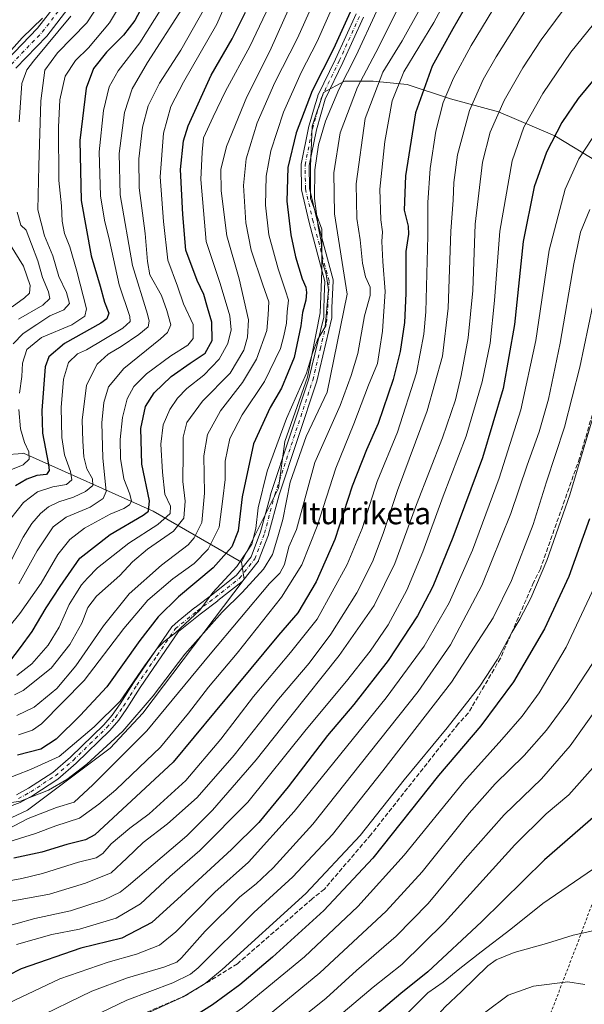
# Model space of a CAD drawing. Units: metres. Extents: x 587334 to 589754, y 4779895 to 4782233.
# Drawn here: x 589248 to 589454, y 4781368 to 4781727 of the extents above; entities that cross this region are included whole.
import ezdxf
from ezdxf.enums import TextEntityAlignment as Align

# ---------------------------------------------------------------- set-up
doc = ezdxf.new("R2010")
doc.units = ezdxf.units.M
doc.header["$MEASUREMENT"] = 0
for name, pattern in [('DGN Style 2', [1.648017, 0.98881, -0.659207]), ('DGN Style 3', [2.307223, 1.648017, -0.659207]), ('DGN Style 4', [2.638475, 1.318413, -0.659207, 0.001648, -0.659207])]:
    doc.linetypes.add(name, pattern=pattern)
for name, color, linetype, lineweight in [('Alambrada', 7, 'DGN Style 2', 0), ('Arbolado forestal CxS', 92, 'Continuous', 0), ('Camino Cxs', 7, 'Continuous', 0), ('Camino eje', 30, 'DGN Style 4', 13), ('Curva de nivel maestra', 30, 'Continuous', 30), ('Curva de nivel normal', 30, 'Continuous', 0), ('Pastizal CxS', 92, 'Continuous', 0), ('Pista no pavimentada Cxs', 111, 'Continuous', 0), ('Pista no pavimentada eje', 91, 'DGN Style 4', 0), ('Senda', 7, 'DGN Style 3', 0), ('Texto cartográfico', 7, 'Continuous', 0)]:
    doc.layers.add(name, color=color, linetype=linetype, lineweight=lineweight)
doc.styles.add('Style-Arial', font='txt')

# ---------------------------------------------------------------- blocks, each defined once
blk = doc.blocks.new('*U7')
at = {"layer": 'Pastizal CxS', "color": 92, "linetype": 'Continuous', "lineweight": 0}
blk.add_polyline3d([(589459.3976, 4781674.6979, 607.4827), (589442.9619, 4781684.6769, 599.8435), (589422.4175, 4781693.4819, 589.6935), (589404.8079, 4781698.1779, 580.6712), (589388.9591, 4781703.4609, 570.9716), (589376.6326, 4781704.6349, 562.7693), (589366.0665, 4781704.6349, 554.5777), (589358.4357, 4781700.5259, 551.2916), (589354.3265, 4781688.1987, 552.4892), (589353.7395, 4781673.5235, 553.7369), (589353.7393, 4781661.7833, 554.2445), (589357.8481, 4781650.6303, 555.497), (589357.8481, 4781635.3681, 554.3822), (589357.2609, 4781620.1059, 553.026), (589352.5648, 4781596.6257, 553.9779), (589344.3466, 4781573.1455, 555.6465), (589341.9985, 4781556.1223, 556.8808), (589336.1284, 4781544.3823, 555.6792), (589328.4973, 4781529.1201, 554.6808), (589328.4713, 4781529.0939, 554.6812), (589296.2973, 4781547.7329, 525.0334), (589248.8627, 4781568.8159, 493.3722), (589248.6441, 4781568.7977, 493.2311), (589241.7251, 4781568.2209, 488.9404)], dxfattribs=at)

msp = doc.modelspace()

# ---------------------------------------------------------------- linework, layer by layer
at = {"layer": 'Alambrada', "color": 7, "linetype": 'DGN Style 2', "lineweight": 0}
msp.add_polyline3d([(589566.9801, 4781728.1301, 609.1532), (589560.3501, 4781720.8601, 610.0632), (589550.9201, 4781715.4301, 610.5609), (589541.8501, 4781712.0001, 611.311), (589533.3001, 4781706.7101, 612.9773), (589512.4601, 4781692.1501, 616.2188), (589508.6701, 4781665.6301, 624.0683), (589504.8501, 4781639.9701, 630.7071), (589503.8001, 4781615.6301, 635.9174), (589501.9401, 4781584.5901, 640.2077), (589501.0401, 4781554.4601, 644.1969), (589498.7101, 4781540.7801, 644.9503), (589493.9301, 4781518.9201, 645.4614), (589489.8501, 4781500.8101, 645.8129), (589485.2801, 4781481.9501, 649.1068), (589474.4801, 4781453.1401, 650.7371), (589466.9901, 4781433.4701, 652.9981), (589460.9601, 4781416.3701, 655.9056), (589452.3501, 4781392.9901, 660.3886), (589440.6901, 4781362.5001, 669.2963), (589434.8501, 4781345.0101, 674.3012), (589434.1201, 4781342.8501, 674.7399), (589427.1901, 4781301.4001, 684.1582)], dxfattribs=at)
at = {"layer": 'Arbolado forestal CxS', "color": 92, "linetype": 'Continuous', "lineweight": 0}
for points in [[(589241.7251, 4781568.2209, 488.9404), (589248.6441, 4781568.7977, 493.2311), (589248.8627, 4781568.8159, 493.3722), (589296.2973, 4781547.7329, 525.0334), (589328.4713, 4781529.0939, 554.6812), (589329.4261, 4781522.8859, 556.5524), (589292.5317, 4781473.9435, 559.0512), (589280.4847, 4781461.1435, 559.9819), (589250.3669, 4781438.5549, 561.6269), (589233.0957, 4781430.5327, 562.5214)], [(589241.7251, 4781568.2209, 488.9404), (589248.6441, 4781568.7977, 493.2311), (589248.8627, 4781568.8159, 493.3722), (589296.2973, 4781547.7329, 525.0334), (589328.4713, 4781529.0939, 554.6812)], [(589061.2965, 4781303.0467, 563.968), (589065.1449, 4781287.9641, 574.2967), (589078.6977, 4781291.7285, 571.9783), (589080.2037, 4781304.5293, 566.7971), (589077.1919, 4781323.3519, 557.194), (589096.0157, 4781342.9291, 560.5716), (589108.0629, 4781357.9885, 560.3968), (589120.1091, 4781361.0003, 560.2545), (589138.1801, 4781368.5287, 561.0185), (589156.2507, 4781382.0825, 564.6118), (589172.8147, 4781397.8947, 566.2802), (589191.6383, 4781416.7187, 569.8337), (589191.9373, 4781428.8529, 566.5474), (589195.8281, 4781432.7437, 566.9504), (589201.1771, 4781438.0927, 565.7039), (589214.6165, 4781435.5729, 566.1774), (589233.0957, 4781430.5327, 562.5214), (589250.3669, 4781438.5549, 561.6269), (589280.4847, 4781461.1435, 559.9819), (589292.5317, 4781473.9435, 559.0512), (589329.4261, 4781522.8859, 556.5524), (589328.4713, 4781529.0939, 554.6812)]]:
    msp.add_polyline3d(points, dxfattribs=at)
at = {"layer": 'Camino Cxs', "color": 7, "linetype": 'Continuous', "lineweight": 0}
for points in [[(589242.7001, 4781712.1901, 481.0859), (589254.0601, 4781723.9901, 481.5612), (589262.7501, 4781735.2601, 480.8354)], [(589242.7001, 4781712.1901, 481.0859), (589254.0601, 4781723.9901, 481.5612), (589262.7501, 4781735.2601, 480.8354)], [(589266.2701, 4781732.5901, 483.6847), (589257.4101, 4781721.1001, 483.723), (589246.1101, 4781709.3601, 482.8409)], [(589266.2701, 4781732.5901, 483.6847), (589257.4101, 4781721.1001, 483.723), (589246.1101, 4781709.3601, 482.8409)]]:
    msp.add_polyline3d(points, dxfattribs=at)
at = {"layer": 'Camino eje', "color": 30, "linetype": 'DGN Style 4', "lineweight": 13}
msp.add_polyline3d([(589244.4051, 4781710.7751, 481.7115), (589255.7351, 4781722.5451, 482.2096), (589264.5101, 4781733.9251, 482.0674)], dxfattribs=at)
at = {"layer": 'Curva de nivel maestra', "color": 30, "linetype": 'Continuous', "lineweight": 30, "flags": 128}
for points, elevation in [([(589414.83, 4781739.6801), (589405.73, 4781723.7101), (589398.16, 4781710.1101), (589392.07, 4781693.0401), (589388.34, 4781670.1201), (589387.9, 4781657.5901), (589389.43, 4781651.7701), (589389.51, 4781648.8401), (589388.46, 4781642.5101), (589388.54, 4781627.1801), (589388.03, 4781616.5101), (589386.43, 4781606.0001), (589383.9, 4781595.8001), (589378.46, 4781579.6801), (589374.13, 4781570.0601), (589368.88, 4781556.7801), (589362.58, 4781537.3201), (589355.79, 4781521.9401), (589349.08, 4781510.5501), (589341.99, 4781502.4701), (589326.52, 4781483.8101), (589303.52, 4781456.1101), (589281.68, 4781435.7601), (589274.91, 4781429.5401), (589271.58, 4781427.7601), (589264.68, 4781426.0001), (589255.65, 4781423.2201), (589245.32, 4781421.0501)], 575), ([(589292.64, 4781732.4901), (589289.58, 4781726.8301), (589285.36, 4781721.4401), (589279.24, 4781715.1801), (589274.4, 4781709.2201), (589271.83, 4781702.1101), (589269.51, 4781683.0501), (589269.9, 4781661.0401), (589273.57, 4781640.9001), (589276.87, 4781629.7701), (589278.45, 4781623.9601), (589280, 4781620.0001), (589279.32, 4781617.8801), (589277.14, 4781616.2901), (589263.9, 4781608.8401), (589258.19, 4781604.0001), (589256.79, 4781600.3401), (589255.59, 4781584.4001), (589255.84, 4781576.2201), (589258.06, 4781564.6901), (589258.26, 4781562.5001), (589257.3, 4781561.1001), (589253.71, 4781560.6601), (589250.08, 4781559.4001), (589245.92, 4781556.9101)], 500), ([(589243.85, 4781492.8501), (589247.85, 4781497.9501), (589252.1, 4781503.7201), (589257.22, 4781512.4501), (589262.3, 4781520.1901), (589269.41, 4781530.5201), (589280.59, 4781539.1901), (589292.63, 4781546.1901), (589294.51, 4781547.6501), (589294.87, 4781551.5201), (589292.1, 4781564.8001), (589291.8, 4781577.8901), (589293.44, 4781585.9601), (589296.6, 4781590.8401), (589302.88, 4781596.8401), (589309.7, 4781601.7101), (589315.28, 4781605.3601), (589317.74, 4781610.0401), (589317.62, 4781616.7001), (589316.04, 4781622.0501), (589314.72, 4781626.8201), (589312.28, 4781631.8801), (589308.19, 4781642.9601), (589307.1, 4781655.9401), (589306.17, 4781672.4501), (589307.33, 4781682.8401), (589308.97, 4781688.3601), (589317.48, 4781706.8501), (589325.12, 4781720.0501), (589329.91, 4781729.8401)], 525), ([(589368.24, 4781729.8601), (589362.14, 4781716.5101), (589354.36, 4781701.1801), (589348.53, 4781685.8501), (589345.48, 4781673.1801), (589345.1, 4781660.8501), (589346.55, 4781648.5101), (589348.18, 4781640.5101), (589350.66, 4781632.5501), (589351.94, 4781629.4101), (589352.23, 4781627.4901), (589351.94, 4781624.6701), (589350.73, 4781620.1901), (589350.19, 4781615.3401), (589347.74, 4781603.7901), (589343.16, 4781592.5601), (589339.01, 4781585.5301), (589332.93, 4781572.2401), (589328.69, 4781552.9601), (589327.33, 4781540.5201), (589324.96, 4781534.6501), (589318.14, 4781527.0701), (589305.52, 4781516.4001), (589298.04, 4781509.1201), (589291.34, 4781500.5001), (589279.35, 4781483.5801), (589269.6, 4781473.0901), (589260.85, 4781464.4701), (589255.18, 4781460.8301), (589246.68, 4781458.6101)], 550), ([(589463.2, 4781712.3801), (589451.51, 4781698.3201), (589445.44, 4781689.5101), (589439.83, 4781678.7701), (589435.43, 4781666.1101), (589431.36, 4781646.1801), (589428.17, 4781615.8501), (589424.02, 4781592.4401), (589416.48, 4781567.2201), (589405.67, 4781538.0401), (589398.34, 4781520.2201), (589392.72, 4781509.4501), (589382.09, 4781493.1901), (589369.48, 4781477.1001), (589359.97, 4781465.8201), (589345.54, 4781447.1001), (589334.81, 4781434.1201), (589324.9, 4781424.2401), (589306.62, 4781407.4601), (589295.77, 4781397.5301), (589284.76, 4781391.9001), (589269.87, 4781388.2001), (589248.09, 4781380.6201), (589233.65, 4781373.3601)], 600), ([(589455.6, 4781544.9201), (589448.02, 4781523.8701), (589439.13, 4781504.7401), (589427.86, 4781485.3801), (589415.9, 4781469.4001), (589400.51, 4781451.1801), (589376.42, 4781421.0701), (589358.52, 4781401.9101), (589339.85, 4781384.9201), (589327.85, 4781374.8001), (589317.92, 4781367.5501), (589307.12, 4781360.6701), (589293.58, 4781352.6801), (589283.85, 4781347.0801), (589279.7, 4781346.1201), (589271.91, 4781342.3501), (589250.18, 4781329.0101), (589229.93, 4781314.1401)], 625), ([(589457.75, 4781436.6701), (589439.1, 4781420.4101), (589416.18, 4781397.8101), (589396.52, 4781379.5601), (589386.67, 4781371.6401), (589373.13, 4781360.2401), (589354, 4781345.1401), (589341.18, 4781334.5401), (589328.18, 4781324.8601), (589314.49, 4781316.0101), (589295.73, 4781304.8801), (589275.56, 4781292.1101), (589253.36, 4781276.1001), (589228.3, 4781256.5201), (589206.01, 4781239.8601), (589182.92, 4781221.2601), (589166.32, 4781207.1901), (589124.54, 4781185.5001), (589110.18, 4781177.2901), (589102.18, 4781170.0501)], 650)]:
    msp.add_lwpolyline(points, dxfattribs=dict(at, elevation=elevation))
at = {"layer": 'Curva de nivel normal', "color": 30, "linetype": 'Continuous', "lineweight": 0, "flags": 128}
for points, elevation in [([(589329.51, 4781748.5), (589319.48, 4781725.51), (589307.32, 4781704.33), (589302.67, 4781695.43), (589300.05, 4781685.72), (589298.81, 4781669.74), (589300.03, 4781653.43), (589301.66, 4781639.28), (589305.1, 4781629.84), (589307.37, 4781623.37), (589310.88, 4781615.81), (589310.87, 4781610.74), (589308.94, 4781608.24), (589302.68, 4781604.4), (589293.81, 4781597.85), (589289.13, 4781593.18), (589286.71, 4781588.69), (589285.03, 4781581.91), (589284.17, 4781573.8), (589284.27, 4781566.88), (589285.51, 4781559.52), (589287.78, 4781553.86), (589288.32, 4781551.33), (589287.62, 4781549.98), (589285.52, 4781548.7), (589280.52, 4781546.61), (589271.18, 4781541.48), (589265.82, 4781537.39), (589261.38, 4781531.92), (589255.33, 4781521.38), (589247.6, 4781510.3), (589239.9, 4781500.93)], 520), ([(589442.62, 4781747.1), (589421.48, 4781713.48), (589416.8, 4781705.27), (589411.74, 4781693.91), (589407.38, 4781677.72), (589406.06, 4781667.69), (589405.83, 4781661.19), (589405.01, 4781649.91), (589404.01, 4781621.75), (589401.87, 4781604.26), (589396.32, 4781584.28), (589385.53, 4781555.21), (589380.27, 4781539.52), (589376.33, 4781529.19), (589370.66, 4781517.86), (589361.17, 4781502.78), (589353.19, 4781492.2), (589342.07, 4781479.11), (589325.83, 4781458.7), (589312.29, 4781443.24), (589301.54, 4781433.59), (589292.54, 4781426.74), (589286.59, 4781421.07), (589280.95, 4781415.66), (589271.52, 4781411.94), (589258.43, 4781407.96), (589240.24, 4781404.67)], 585), ([(589232.04, 4781393.21), (589253.06, 4781399.03), (589266.03, 4781401.79), (589278.4, 4781405.78), (589284.21, 4781408.62), (589287.25, 4781411.04), (589308.59, 4781429.19), (589317.92, 4781438.59), (589333.85, 4781456.9), (589346.52, 4781472.93), (589364.18, 4781495.06), (589376.94, 4781513.28), (589384.53, 4781528.65), (589392.4, 4781550.19), (589401.85, 4781574.52), (589406.65, 4781588.3), (589408.77, 4781597.23), (589411.24, 4781610.91), (589412.94, 4781628.27), (589413.81, 4781652.48), (589416.51, 4781675.03), (589419.26, 4781686.04), (589424.49, 4781697.59), (589431.24, 4781709.54), (589437.94, 4781719.79), (589450.9, 4781737.3)], 590), ([(589406.34, 4781740.23), (589398.7, 4781726.08), (589387.83, 4781708.07), (589383.57, 4781697.48), (589380.83, 4781682.62), (589379.08, 4781665.27), (589379.42, 4781654.08), (589380.01, 4781649.67), (589379.74, 4781646.08), (589380.14, 4781638.85), (589381, 4781627.86), (589379.95, 4781613.34), (589378.96, 4781606.3), (589378.2, 4781601.64), (589374.89, 4781593.67), (589369.51, 4781579.52), (589362.93, 4781563.36), (589356.12, 4781542.2), (589350.48, 4781528.06), (589343.09, 4781516.34), (589326.87, 4781495.89), (589316.49, 4781483.52), (589309.21, 4781473.95), (589298.94, 4781461.52), (589291.18, 4781454.08), (589282.66, 4781445.93), (589276.44, 4781440.76), (589269.33, 4781435.63), (589260.72, 4781432.82), (589253.32, 4781430.1), (589241.57, 4781426.36)], 570), ([(589281.48, 4781740.51), (589271.97, 4781725.97), (589261.36, 4781714.99), (589256.7, 4781708.63), (589255.18, 4781697.51), (589254.54, 4781673.76), (589254.12, 4781657.64), (589256.58, 4781648.22), (589259.64, 4781640.91), (589261.84, 4781633.31), (589264.61, 4781627.46), (589265.72, 4781623.51), (589263.68, 4781621.18), (589258.52, 4781618.94), (589253.75, 4781615.87), (589248.74, 4781612.6), (589245.18, 4781608.82)], 490), ([(589348.64, 4781737.5), (589338.9, 4781715.66), (589330.42, 4781698.88), (589323.07, 4781680.84), (589320.98, 4781672.35), (589321.08, 4781664.67), (589323.14, 4781648.16), (589327.61, 4781632.45), (589331.08, 4781617.5), (589330.64, 4781611.18), (589329.32, 4781606.42), (589324.37, 4781598.12), (589314.24, 4781587.84), (589308.56, 4781580.06), (589307.23, 4781574.66), (589307.26, 4781569.14), (589307.05, 4781558.54), (589307.97, 4781551.4), (589307.5, 4781545.15), (589303.62, 4781540.41), (589294.18, 4781533.86), (589288.71, 4781529.19), (589284.02, 4781524.24), (589275.54, 4781516.73), (589272.36, 4781512.58), (589270.22, 4781506.86), (589265.85, 4781499.08), (589258.96, 4781490.4), (589248.76, 4781482.28), (589245.58, 4781480.62)], 535), ([(589288, 4781738.85), (589280.3, 4781725.95), (589272.6, 4781716.83), (589267.83, 4781712.2), (589264.12, 4781706.42), (589262.17, 4781697.88), (589261.7, 4781687.81), (589261.84, 4781668.34), (589262.73, 4781659.14), (589262.97, 4781653.49), (589263.92, 4781649.05), (589265.78, 4781644.23), (589268.34, 4781635.27), (589271.86, 4781621.6), (589271.24, 4781618.83), (589266.53, 4781615.67), (589255.48, 4781611.05), (589250.11, 4781606.72), (589248.56, 4781601.76), (589248.33, 4781596.83), (589247.48, 4781590.82)], 495), ([(589240.3, 4781412.18), (589248.3, 4781413.67), (589255.83, 4781415.48), (589268.98, 4781419.55), (589275.38, 4781421.21), (589277.85, 4781422.78), (589280.85, 4781426.24), (589287.74, 4781431.96), (589294.76, 4781437.18), (589308.19, 4781449.34), (589320.98, 4781464.52), (589332.94, 4781480.01), (589346.41, 4781496.13), (589356.15, 4781508.34), (589367.12, 4781528.24), (589372.54, 4781541.41), (589378.04, 4781558.58), (589385.42, 4781576.52), (589392.43, 4781598.25), (589395.09, 4781612.26), (589395.82, 4781620.44), (589396.6, 4781648.24), (589396.57, 4781660.41), (589397.44, 4781672.77), (589399.44, 4781686.41), (589402.2, 4781696.85), (589405.88, 4781705.8), (589412.32, 4781717.66), (589422.32, 4781734.13)], 580), ([(589339.79, 4781734.78), (589331.55, 4781717.26), (589322.71, 4781700.94), (589318.17, 4781691.58), (589314.65, 4781683.95), (589314.16, 4781678.74), (589313.69, 4781668.76), (589315.56, 4781646.08), (589320.67, 4781630.85), (589324.28, 4781619.04), (589324.78, 4781613.89), (589323.55, 4781608.86), (589320.39, 4781603.14), (589314.7, 4781597.33), (589308.56, 4781592.46), (589305.08, 4781589), (589302.32, 4781584.86), (589299.84, 4781579.19), (589299.06, 4781572.2), (589299.71, 4781561.9), (589300.47, 4781553.94), (589302.53, 4781549.54), (589302.42, 4781546.86), (589297.99, 4781542.81), (589287.42, 4781536.05), (589275.94, 4781527.02), (589272.26, 4781523.24), (589270.12, 4781520.86), (589267.98, 4781517.5), (589265.54, 4781513.64), (589261.94, 4781505.32), (589257.86, 4781498.77), (589251.97, 4781492.03), (589246.44, 4781487.67)], 530), ([(589363.17, 4781735.18), (589356.08, 4781719.18), (589350.24, 4781707.85), (589343.9, 4781693.29), (589339.16, 4781679.2), (589337.48, 4781669.94), (589337.25, 4781659.42), (589338.49, 4781648.51), (589341.86, 4781636.18), (589344.62, 4781628.18), (589345.72, 4781624.7), (589345.21, 4781620.5), (589344.91, 4781616.27), (589343.97, 4781611.74), (589342.76, 4781607.1), (589336.85, 4781594.97), (589328.76, 4781582.84), (589324.22, 4781574.21), (589322.51, 4781565.9), (589322.52, 4781559.23), (589321.7, 4781552.19), (589320.3, 4781541.86), (589316.28, 4781533.78), (589311.24, 4781528.63), (589303.48, 4781523.04), (589294.25, 4781515.25), (589285.54, 4781504.86), (589271.09, 4781485.86), (589255.49, 4781470.06), (589252.14, 4781467.76), (589247.11, 4781466.02)], 545), ([(589393.81, 4781731.21), (589387.17, 4781719.32), (589380.16, 4781707.94), (589373.7, 4781691.03), (589370.38, 4781667.16), (589370.57, 4781654.55), (589371.83, 4781646.68), (589372.74, 4781638.2), (589373.81, 4781633.18), (589375.47, 4781629.51), (589375.44, 4781626.44), (589373.47, 4781618.94), (589371, 4781605.22), (589368.5, 4781597.23), (589364.52, 4781586.28), (589355.34, 4781565.52), (589348.56, 4781541), (589345.79, 4781534.64), (589344.2, 4781528.19), (589342.55, 4781525.13), (589338.78, 4781521.3), (589317.01, 4781495.52), (589293.92, 4781467.52), (589274.21, 4781447.82), (589267.38, 4781441.53), (589260.95, 4781439.56), (589250.58, 4781435.58), (589240.62, 4781430.24)], 565), ([(589385.87, 4781731.71), (589378.61, 4781717.18), (589370.87, 4781702.49), (589364.58, 4781685.77), (589362.19, 4781671.18), (589362.49, 4781656.25), (589367.04, 4781626.85), (589359.85, 4781591.18), (589352.12, 4781574.98), (589346.33, 4781558.26), (589343.63, 4781544.64), (589341.79, 4781538.38), (589339.8, 4781531.89), (589336.5, 4781526.52), (589328.8, 4781517.98), (589321.49, 4781510.78), (589307.82, 4781495.52), (589296.19, 4781480.25), (589285.14, 4781467.43), (589272.02, 4781455.34), (589264.76, 4781449.82), (589258.04, 4781445.83), (589247.83, 4781441.9), (589242.14, 4781441.02)], 560), ([(589299.44, 4781731.37), (589291.42, 4781718.62), (589283.49, 4781708.46), (589280.17, 4781702.54), (589278.07, 4781693.96), (589276.57, 4781678.88), (589277, 4781662.85), (589278.49, 4781653.87), (589280.32, 4781646.53), (589283.81, 4781630.29), (589287.72, 4781618.79), (589287.88, 4781616.96), (589285.19, 4781614.51), (589271.85, 4781606.62), (589268.6, 4781605.11), (589265.31, 4781601.96), (589263.5, 4781595.83), (589262.66, 4781585.48), (589262.92, 4781574.56), (589263.92, 4781568.3), (589266.1, 4781562.13), (589266.49, 4781559.19), (589264.62, 4781557.46), (589259.55, 4781556.61), (589254.05, 4781554.8), (589248.91, 4781550.86), (589244.22, 4781544.99)], 505), ([(589306.69, 4781730.98), (589294.16, 4781711.46), (589288.53, 4781701.87), (589285.8, 4781693.18), (589283.88, 4781678.22), (589284.22, 4781663.12), (589288.72, 4781637.36), (589294.14, 4781619.55), (589294.8, 4781617.05), (589294.39, 4781615.04), (589291, 4781612.24), (589284.52, 4781607.79), (589279.85, 4781605.04), (589275.79, 4781601.36), (589271.95, 4781593.65), (589270.33, 4781580.92), (589270.62, 4781573.2), (589270.9, 4781567.52), (589271.98, 4781563.19), (589274.06, 4781559.52), (589274.22, 4781557.12), (589271.58, 4781554.85), (589267.13, 4781552.8), (589261.85, 4781551.13), (589258.03, 4781549.27), (589255.15, 4781546.88), (589251.9, 4781543.19), (589248.78, 4781538.19), (589244.38, 4781529.73)], 510), ([(589354.27, 4781732.29), (589348.9, 4781720.34), (589340.62, 4781704.13), (589334.17, 4781689.42), (589330.23, 4781676.29), (589329.29, 4781666.58), (589330.14, 4781652.95), (589332.06, 4781643.01), (589336.32, 4781630.31), (589338.47, 4781624.13), (589338.23, 4781619.42), (589337.73, 4781613.67), (589333.98, 4781603.17), (589328.85, 4781594.7), (589320.8, 4781584.34), (589316.1, 4781575.72), (589314.74, 4781567.9), (589314.97, 4781554.28), (589314.04, 4781543.52), (589311.2, 4781537.95), (589308.98, 4781535.47), (589299.28, 4781527.98), (589287.44, 4781517.47), (589278.09, 4781505.86), (589268.02, 4781491.21), (589261.02, 4781482.92), (589252.74, 4781476.16), (589246.42, 4781473.09)], 540), ([(589315.14, 4781731.44), (589306.32, 4781716), (589298.57, 4781703.88), (589294.4, 4781695.65), (589292.39, 4781687.88), (589291.04, 4781676.31), (589291.19, 4781665.7), (589293.37, 4781649.03), (589294.14, 4781638.8), (589294.98, 4781633.97), (589299.26, 4781626.39), (589301.28, 4781620.9), (589302.75, 4781615.76), (589301.48, 4781612.91), (589298.94, 4781610.65), (589285.48, 4781599.76), (589279.89, 4781593.05), (589278.22, 4781587.33), (589277.49, 4781579.89), (589277.87, 4781567.19), (589279.07, 4781554.85), (589277.96, 4781552.33), (589273.23, 4781549.15), (589264.47, 4781545.51), (589259.75, 4781541.94), (589253.94, 4781533.2), (589247.18, 4781521.22)], 515), ([(589377.79, 4781730.04), (589370.38, 4781714.04), (589364.04, 4781701.66), (589359.2, 4781690.06), (589356.59, 4781681.44), (589355.27, 4781672.27), (589355.2, 4781661.86), (589356.54, 4781651.58), (589357.64, 4781646.14), (589358.09, 4781638.46), (589359.39, 4781634.24), (589360.23, 4781628.45), (589359.1, 4781615.02), (589356.25, 4781610.21), (589354.43, 4781605.36), (589352.23, 4781598.13), (589344.98, 4781581.53), (589337.85, 4781562.34), (589334.56, 4781548.94), (589333.79, 4781541.37), (589332.24, 4781535.67), (589326.82, 4781527.5), (589317.99, 4781517.97), (589313.26, 4781511.52), (589304.44, 4781503.32), (589300.32, 4781500.15), (589297.57, 4781497.44), (589293.06, 4781491.23), (589284.24, 4781478.4), (589274.7, 4781468.98), (589261.94, 4781458.21), (589251.43, 4781453.43), (589241.42, 4781449.55)], 555), ([(589255.82, 4781727.67), (589248.44, 4781720.45), (589243.52, 4781715)], 480), ([(589266.13, 4781728.36), (589252.49, 4781711.97), (589250.08, 4781708.76), (589248.28, 4781703.76), (589247.3, 4781689.84)], 485), ([(589457.04, 4781725.42), (589448.8, 4781715.27), (589438.55, 4781700.14), (589431.56, 4781687.85), (589427.32, 4781675.55), (589422.85, 4781649.87), (589420.93, 4781624.6), (589419.32, 4781608.98), (589416.45, 4781594.92), (589410.52, 4781575.06), (589402.21, 4781553.19), (589394.76, 4781532.86), (589388.93, 4781518.87), (589382.1, 4781506.22), (589375.52, 4781496.62), (589366.85, 4781485.68), (589352.18, 4781467.96), (589330.85, 4781441.49), (589313.32, 4781423.87), (589302.3, 4781414.37), (589291.65, 4781404.39), (589282.77, 4781399.1), (589269.31, 4781395.17), (589259.27, 4781393.22), (589246.28, 4781389.49)], 595), ([(589243.46, 4781368.09), (589262.18, 4781376.99), (589279.85, 4781383.09), (589290.18, 4781385.97), (589298.51, 4781389.31), (589304.5, 4781394.14), (589318.74, 4781408.6), (589331.11, 4781419.58), (589347.75, 4781438.03), (589381.32, 4781479.51), (589395.21, 4781498.38), (589404.36, 4781514.24), (589412.84, 4781533.51), (589422.6, 4781559.74), (589430.56, 4781584.72), (589435.98, 4781609.97), (589440.89, 4781643.01), (589446.68, 4781665.24), (589451.72, 4781676.27), (589456.54, 4781683.78)], 605), ([(589455.67, 4781657.85), (589452.36, 4781649.51), (589449.86, 4781637.97), (589444.88, 4781609.01), (589440.6, 4781588.58), (589437.21, 4781576.64), (589432.78, 4781564.47), (589426.92, 4781546.86), (589416.28, 4781520.52), (589404.83, 4781498.86), (589393.06, 4781481.86), (589371.85, 4781455.19), (589354.57, 4781433.51), (589340.02, 4781417.51), (589333.85, 4781411.7), (589327.85, 4781406.93), (589315.18, 4781394.38), (589306.6, 4781384.7), (589304.83, 4781383.14), (589300.18, 4781381.21), (589286.9, 4781377.35), (589273.84, 4781372.53), (589252.26, 4781362.04), (589230.27, 4781348.12)], 610), ([(589246.58, 4781656.86), (589247.89, 4781652.15), (589249.85, 4781650.26), (589251.79, 4781645.18), (589254.17, 4781639.12), (589255.81, 4781632.95), (589257.98, 4781627.79), (589258.57, 4781625.27), (589256.01, 4781622.92), (589247.1, 4781617.73)], 485), ([(589244.17, 4781644.74), (589248.87, 4781637.16), (589251.3, 4781630.11), (589251.06, 4781627.25), (589249.31, 4781625.54), (589244.74, 4781622.27)], 480), ([(589240.34, 4781344.27), (589267.62, 4781360.04), (589286.66, 4781369.18), (589303.47, 4781375.56), (589309.9, 4781378.74), (589312.68, 4781381.07), (589333.02, 4781401.19), (589347.21, 4781414.25), (589361.75, 4781429.7), (589380.18, 4781452.93), (589405.22, 4781485.24), (589420.39, 4781508.78), (589427.14, 4781522.43), (589434.97, 4781542.79), (589439.95, 4781558.38), (589446.46, 4781578.35), (589452.04, 4781600.29), (589458.42, 4781630.46)], 615), ([(589460.17, 4781593.18), (589448.42, 4781553.68), (589440.01, 4781529.64), (589434.18, 4781515.98), (589430.18, 4781508.24), (589427.18, 4781503.45), (589422.02, 4781493.69), (589415.59, 4781483.82), (589403.67, 4781468.64), (589387.93, 4781449.59), (589371.9, 4781429.38), (589352.03, 4781408.11), (589321.47, 4781380.44), (589315.25, 4781375.34), (589307.15, 4781370.45), (589292.22, 4781363.66), (589283.36, 4781358.6), (589272.94, 4781352.37), (589263.68, 4781346.38), (589248.28, 4781337.42), (589234.42, 4781328.21)], 620), ([(589247.18, 4781584.76), (589247.78, 4781577.75), (589249.26, 4781572.76), (589250.85, 4781569.3), (589250.93, 4781566.65), (589248.73, 4781564.62), (589242.5, 4781562.07)], 495), ([(589457.37, 4781520.11), (589447.08, 4781498.07), (589437.21, 4781481.43), (589431.02, 4781472.92), (589423.58, 4781464.36), (589409.66, 4781448.87), (589387.94, 4781422.16), (589370.97, 4781403.37), (589351.57, 4781384.98), (589328.92, 4781366.48), (589310.21, 4781353.38), (589295.78, 4781344.62), (589286.73, 4781339.94), (589273.64, 4781332.67), (589264.43, 4781327.69), (589250.72, 4781318.47), (589235.15, 4781306.52)], 630), ([(589456.69, 4781492.12), (589447.64, 4781478.31), (589439.84, 4781467.74), (589431.71, 4781458.58), (589421.12, 4781448.19), (589411.65, 4781437.42), (589394.52, 4781416.09), (589381.32, 4781401.75), (589357.09, 4781379.19), (589336.27, 4781362), (589320.14, 4781350.41), (589302.18, 4781339.29), (589273.18, 4781322.73), (589249.1, 4781306.39), (589213.17, 4781278.54)], 635), ([(589465.7, 4781486.15), (589448.54, 4781462.03), (589438.01, 4781449.98), (589424.4, 4781436.86), (589410.2, 4781420.86), (589396.73, 4781404.52), (589384.98, 4781392.52), (589370.53, 4781380), (589359.42, 4781369.97), (589345.85, 4781359.01), (589325.85, 4781344.23), (589307.51, 4781332.4), (589277.48, 4781314.95), (589254.84, 4781299.82), (589228.18, 4781279.23)], 640), ([(589459.78, 4781457.27), (589448.1, 4781444.12), (589439.72, 4781437.23), (589428.36, 4781425.86), (589402.68, 4781397.52), (589387.02, 4781382.22), (589376.58, 4781373.92), (589358.52, 4781358.74), (589330.85, 4781337.27), (589313.85, 4781325.76), (589282.85, 4781307.55), (589265.18, 4781296.38), (589248.18, 4781283.73), (589223.79, 4781264.51), (589198.61, 4781245.65), (589179.12, 4781229.77), (589166.88, 4781218.68), (589158.3, 4781212.35), (589144.21, 4781204.27), (589129.91, 4781197.15), (589117.18, 4781191.7), (589108.62, 4781186.91), (589092.86, 4781174.06)], 645), ([(589464.01, 4781421.93), (589438.53, 4781404.53), (589426.87, 4781395.19), (589416.02, 4781386.92), (589408.2, 4781380.83), (589402.13, 4781375.8), (589396.52, 4781371.86), (589387.04, 4781362.44), (589372.55, 4781349.53), (589358.68, 4781338.14), (589342.47, 4781324.44), (589322.9, 4781310.96), (589287.14, 4781288.62), (589259.94, 4781269.84), (589240.93, 4781254.81), (589218.46, 4781237.93), (589192.84, 4781217.86), (589176.84, 4781204.91), (589160.12, 4781193.73), (589144.5, 4781185.34), (589130.85, 4781178.43), (589114.6, 4781166.8)], 655), ([(589462.09, 4781394.78), (589456.86, 4781394.53), (589449.57, 4781392.92), (589439.87, 4781389.88), (589428.08, 4781386.59), (589421.56, 4781383.9), (589418.42, 4781381.73), (589408.86, 4781372.39), (589402.88, 4781366.76), (589397.3, 4781360.62), (589389.31, 4781353.25), (589380.74, 4781346.33), (589371.61, 4781337.91), (589349.79, 4781318.96), (589330.52, 4781305.02), (589305.68, 4781289.89), (589272.77, 4781267.87), (589241.75, 4781244.12), (589203.12, 4781214.26), (589180.18, 4781196.65), (589157.44, 4781182.09), (589140.56, 4781173.12)], 660), ([(589447.62, 4781375.93), (589435.12, 4781374.29), (589425.95, 4781371.05), (589417.79, 4781364.9), (589401.85, 4781350.86), (589383.76, 4781336), (589366.16, 4781320.2), (589351.54, 4781307.95), (589335, 4781296.65), (589310.71, 4781282.12), (589277.54, 4781259.63), (589236.18, 4781227.42), (589205.52, 4781203.86), (589188.85, 4781191.16), (589163.85, 4781174.44)], 665), ([(589453.89, 4781374.95), (589447.62, 4781375.93)], 665)]:
    msp.add_lwpolyline(points, dxfattribs=dict(at, elevation=elevation))
at = {"layer": 'Pastizal CxS', "color": 92, "linetype": 'Continuous', "lineweight": 0}
for points in [[(589233.0957, 4781430.5327, 562.5214), (589250.3669, 4781438.5549, 561.6269), (589280.4847, 4781461.1435, 559.9819), (589292.5317, 4781473.9435, 559.0512), (589329.4261, 4781522.8859, 556.5524), (589328.4713, 4781529.0939, 554.6812), (589328.4973, 4781529.1201, 554.6808), (589336.1284, 4781544.3823, 555.6792), (589341.9985, 4781556.1223, 556.8808), (589344.3466, 4781573.1455, 555.6465), (589352.5648, 4781596.6257, 553.9779), (589357.2609, 4781620.1059, 553.026), (589357.8481, 4781635.3681, 554.3822), (589357.8481, 4781650.6303, 555.497), (589353.7393, 4781661.7833, 554.2445), (589353.7395, 4781673.5235, 553.7369), (589354.3265, 4781688.1987, 552.4892), (589358.4357, 4781700.5259, 551.2916), (589366.0665, 4781704.6349, 554.5777), (589376.6326, 4781704.6349, 562.7693), (589388.9591, 4781703.4609, 570.9716), (589404.8079, 4781698.1779, 580.6712), (589422.4175, 4781693.4819, 589.6935), (589442.9619, 4781684.6769, 599.8435), (589459.3976, 4781674.6979, 607.4827)], [(589459.3976, 4781674.6979, 607.4827), (589442.9619, 4781684.6769, 599.8435), (589422.4175, 4781693.4819, 589.6935), (589404.8079, 4781698.1779, 580.6712), (589388.9591, 4781703.4609, 570.9716), (589376.6326, 4781704.6349, 562.7693), (589366.0665, 4781704.6349, 554.5777), (589358.4357, 4781700.5259, 551.2916), (589354.3265, 4781688.1987, 552.4892), (589353.7395, 4781673.5235, 553.7369), (589353.7393, 4781661.7833, 554.2445), (589357.8481, 4781650.6303, 555.497), (589357.8481, 4781635.3681, 554.3822), (589357.2609, 4781620.1059, 553.026), (589352.5648, 4781596.6257, 553.9779), (589344.3466, 4781573.1455, 555.6465), (589341.9985, 4781556.1223, 556.8808), (589336.1284, 4781544.3823, 555.6792), (589328.4973, 4781529.1201, 554.6808), (589328.4713, 4781529.0939, 554.6812)], [(589459.3976, 4781674.6979, 607.4827), (589442.9619, 4781684.6769, 599.8435), (589422.4175, 4781693.4819, 589.6935), (589404.8079, 4781698.1779, 580.6712), (589388.9591, 4781703.4609, 570.9716), (589376.6326, 4781704.6349, 562.7693), (589366.0665, 4781704.6349, 554.5777), (589358.4357, 4781700.5259, 551.2916), (589354.3265, 4781688.1987, 552.4892), (589353.7395, 4781673.5235, 553.7369), (589353.7393, 4781661.7833, 554.2445), (589357.8481, 4781650.6303, 555.497), (589357.8481, 4781635.3681, 554.3822), (589357.2609, 4781620.1059, 553.026), (589352.5648, 4781596.6257, 553.9779), (589344.3466, 4781573.1455, 555.6465), (589341.9985, 4781556.1223, 556.8808), (589336.1284, 4781544.3823, 555.6792), (589328.4973, 4781529.1201, 554.6808), (589328.4713, 4781529.0939, 554.6812)], [(589241.7251, 4781568.2209, 488.9404), (589248.6441, 4781568.7977, 493.2311), (589248.8627, 4781568.8159, 493.3722), (589296.2973, 4781547.7329, 525.0334), (589328.4713, 4781529.0939, 554.6812)], [(589061.2965, 4781303.0467, 563.968), (589065.1449, 4781287.9641, 574.2967), (589078.6977, 4781291.7285, 571.9783), (589080.2037, 4781304.5293, 566.7971), (589077.1919, 4781323.3519, 557.194), (589096.0157, 4781342.9291, 560.5716), (589108.0629, 4781357.9885, 560.3968), (589120.1091, 4781361.0003, 560.2545), (589138.1801, 4781368.5287, 561.0185), (589156.2507, 4781382.0825, 564.6118), (589172.8147, 4781397.8947, 566.2802), (589191.6383, 4781416.7187, 569.8337), (589191.9373, 4781428.8529, 566.5474), (589195.8281, 4781432.7437, 566.9504), (589201.1771, 4781438.0927, 565.7039), (589214.6165, 4781435.5729, 566.1774), (589233.0957, 4781430.5327, 562.5214), (589250.3669, 4781438.5549, 561.6269), (589280.4847, 4781461.1435, 559.9819), (589292.5317, 4781473.9435, 559.0512), (589329.4261, 4781522.8859, 556.5524), (589328.4713, 4781529.0939, 554.6812)]]:
    msp.add_polyline3d(points, dxfattribs=at)
at = {"layer": 'Pista no pavimentada Cxs', "color": 111, "linetype": 'Continuous', "lineweight": 0}
for points in [[(589373.1201, 4781727.9701, 565.4882), (589365.5602, 4781711.4201, 560.3663), (589359.1143, 4781698.1108, 567.539), (589355.8493, 4781686.9174, 567.7029), (589353.2476, 4781673.9083, 562.4567), (589353.375, 4781665.4984, 564.7518), (589356.1108, 4781653.7734, 564.874), (589361.9253, 4781632.101, 564.9384), (589361.9679, 4781631.8733, 564.8998), (589361.975, 4781631.6418, 564.9083), (589361.5225, 4781622.0237, 566.3089), (589361.5301, 4781618.2101, 563.2783), (589356.0001, 4781595.1301, 567.4837), (589342.0908, 4781553.2511, 573.191), (589342.0854, 4781553.2302, 573.1916), (589338.3784, 4781539.2526, 570.0356), (589338.3343, 4781539.114, 569.9978), (589334.7588, 4781529.7113, 569.4527), (589334.6558, 4781529.4945, 569.5298), (589334.5323, 4781529.3129, 569.6393), (589328.9761, 4781522.3013, 569.3155), (589328.8608, 4781522.1717, 569.312), (589328.7311, 4781522.0565, 569.3293), (589319.8675, 4781515.0451, 569.5564), (589319.8409, 4781515.0244, 569.553), (589313.3776, 4781510.1441, 574.0468), (589305.4887, 4781503.7901, 577.1356), (589291.5502, 4781483.3801, 574.9842), (589286.6501, 4781475.7101, 575.889), (589283.6601, 4781471.4201, 574.3642), (589280.4101, 4781467.6801, 573.7932), (589268.1101, 4781455.7101, 573.0612), (589261.4301, 4781449.9301, 568.6815), (589252.3101, 4781443.9801, 561.7147), (589247.6501, 4781441.4001, 570.616), (589238.7302, 4781438.1101, 579.4017)], [(589373.1201, 4781727.9701, 565.4882), (589365.5602, 4781711.4201, 560.3663), (589359.1143, 4781698.1108, 567.539), (589355.8493, 4781686.9174, 567.7029), (589353.2476, 4781673.9083, 562.4567), (589353.375, 4781665.4984, 564.7518), (589356.1108, 4781653.7734, 564.874), (589361.9253, 4781632.101, 564.9384), (589361.9679, 4781631.8733, 564.8998), (589361.975, 4781631.6418, 564.9083), (589361.5225, 4781622.0237, 566.3089), (589361.5301, 4781618.2101, 563.2783), (589356.0001, 4781595.1301, 567.4837), (589342.0908, 4781553.2511, 573.191), (589342.0854, 4781553.2302, 573.1916), (589338.3784, 4781539.2526, 570.0356), (589338.3343, 4781539.114, 569.9978), (589334.7588, 4781529.7113, 569.4527), (589334.6558, 4781529.4945, 569.5298), (589334.5323, 4781529.3129, 569.6393), (589328.9761, 4781522.3013, 569.3155), (589328.8608, 4781522.1717, 569.3119), (589328.7311, 4781522.0565, 569.3293), (589319.8675, 4781515.0451, 569.5564), (589319.8409, 4781515.0244, 569.553), (589313.3776, 4781510.1441, 574.0468), (589305.4887, 4781503.7901, 577.1356), (589291.5502, 4781483.3801, 574.9842), (589286.6501, 4781475.7101, 575.889), (589283.6601, 4781471.4201, 574.3642), (589280.4101, 4781467.6801, 573.7932), (589268.1101, 4781455.7101, 573.0612), (589261.4301, 4781449.9301, 568.6815), (589252.3101, 4781443.9801, 561.7147), (589247.6501, 4781441.4001, 570.616), (589238.7302, 4781438.1101, 579.4017)], [(589246.3901, 4781444.1301, 570.9163), (589250.7601, 4781446.5501, 561.6396), (589259.6201, 4781452.3301, 570.2807), (589266.0802, 4781457.9201, 575.0783), (589278.2201, 4781469.7401, 575.2521), (589281.2901, 4781473.2701, 575.6193), (589284.1501, 4781477.3701, 576.7444), (589289.0501, 4781485.0301, 576.1821), (589303.0298, 4781505.5138, 578.5053), (589305.3345, 4781507.5179, 578.7995), (589311.5136, 4781512.4949, 576.7647), (589311.5506, 4781512.5238, 576.745), (589318.0203, 4781517.409, 572.9859), (589326.7332, 4781524.3012, 572.1099), (589332.0372, 4781530.9944, 572.5124), (589335.4987, 4781540.0971, 572.6822), (589339.042, 4781553.4575, 574.8958), (589339.0114, 4781553.4695, 574.9105), (589339.1788, 4781553.9734, 574.735), (589339.1856, 4781553.9992, 574.7274), (589339.2527, 4781554.1959, 574.6627), (589353.1201, 4781595.9501, 570.0258), (589358.5302, 4781618.5601, 563.5589), (589358.5222, 4781622.049, 567.1104), (589358.6707, 4781625.2371, 568.148), (589358.7078, 4781626.0338, 568.2987), (589358.9672, 4781631.5494, 568.7694), (589353.2069, 4781653.0196, 567.7812), (589353.195, 4781653.0674, 567.772), (589350.4168, 4781664.9737, 567.037), (589350.4004, 4781665.054, 567.0479), (589350.3777, 4781665.2918, 567.0648), (589350.2454, 4781674.0344, 564.0966), (589350.2681, 4781674.3062, 564.1291), (589350.2745, 4781674.3399, 564.1318), (589352.9202, 4781687.5691, 570.5359), (589352.9511, 4781687.6949, 570.512), (589355.3999, 4781696.0901, 569.638), (589356.3233, 4781699.221, 569.5373), (589356.3926, 4781699.364, 569.5284), (589362.8501, 4781712.7001, 561.7411), (589370.3801, 4781729.1801, 567.8684)], [(589246.3901, 4781444.1301, 570.9163), (589250.7601, 4781446.5501, 561.6396), (589259.6201, 4781452.3301, 570.2807), (589266.0802, 4781457.9201, 575.0783), (589278.2201, 4781469.7401, 575.2521), (589281.2901, 4781473.2701, 575.6193), (589284.1501, 4781477.3701, 576.7444), (589289.0501, 4781485.0301, 576.1821), (589303.0298, 4781505.5138, 578.5053), (589305.3345, 4781507.5179, 578.7995), (589311.5136, 4781512.4949, 576.7647), (589311.5506, 4781512.5238, 576.745), (589318.0203, 4781517.409, 572.9859), (589326.7332, 4781524.3012, 572.1099), (589332.0372, 4781530.9944, 572.5124), (589335.4987, 4781540.0971, 572.6822), (589339.042, 4781553.4575, 574.8958), (589339.0114, 4781553.4695, 574.9105), (589339.1788, 4781553.9734, 574.735), (589339.1856, 4781553.9992, 574.7274), (589339.2527, 4781554.1959, 574.6627), (589353.1201, 4781595.9501, 570.0258), (589358.5302, 4781618.5601, 563.5589), (589358.5222, 4781622.049, 567.1104), (589358.6707, 4781625.2371, 568.148), (589358.7078, 4781626.0338, 568.2987), (589358.9672, 4781631.5494, 568.7694), (589353.2069, 4781653.0196, 567.7812), (589353.195, 4781653.0674, 567.772), (589350.4168, 4781664.9737, 567.037), (589350.4004, 4781665.054, 567.0479), (589350.3777, 4781665.2918, 567.0648), (589350.2454, 4781674.0344, 564.0966), (589350.2681, 4781674.3062, 564.1291), (589350.2745, 4781674.3399, 564.1318), (589352.9202, 4781687.5691, 570.5359), (589352.9511, 4781687.6949, 570.512), (589355.3999, 4781696.0901, 569.638), (589356.3233, 4781699.221, 569.5373), (589356.3926, 4781699.364, 569.5284), (589362.8501, 4781712.7001, 561.7411), (589370.3801, 4781729.1801, 567.8684)]]:
    msp.add_polyline3d(points, dxfattribs=at)
at = {"layer": 'Pista no pavimentada eje', "color": 91, "linetype": 'DGN Style 4', "lineweight": 0}
for points in [[(589359.5897, 4781616.5473, 561.5793), (589360.0222, 4781622.0525, 566.7229), (589360.4765, 4781631.7123, 566.8375), (589354.6557, 4781653.4083, 566.358), (589351.8775, 4781665.3145, 566.2097), (589351.7453, 4781674.0457, 563.4824), (589354.3911, 4781687.2749, 569.2028), (589357.7061, 4781698.6397, 569.5108), (589364.2051, 4781712.0601, 561.0753), (589371.7501, 4781728.5751, 567.0388)], [(589247.0201, 4781442.7651, 571.9493), (589251.5351, 4781445.2651, 561.86), (589260.5251, 4781451.1301, 569.4698), (589267.0951, 4781456.8151, 574.4584), (589273.1651, 4781462.7251, 575.8007), (589279.3151, 4781468.7101, 574.6472), (589282.4751, 4781472.3451, 575.4382), (589285.4001, 4781476.5401, 576.4013), (589287.8501, 4781480.3751, 576.8346), (589290.3001, 4781484.2051, 575.6451), (589297.7201, 4781495.0701, 576.0151), (589304.3723, 4781504.8171, 577.9238), (589312.4545, 4781511.3267, 575.9483), (589318.9369, 4781516.2215, 571.3659), (589327.8005, 4781523.2329, 570.9953), (589333.3567, 4781530.2445, 571.2524), (589336.9285, 4781539.6371, 571.7331), (589340.6355, 4781553.6147, 574.0135), (589354.5601, 4781595.5401, 568.7573), (589357.2651, 4781606.8451, 556.7015), (589359.5897, 4781616.5473, 561.5793)]]:
    msp.add_polyline3d(points, dxfattribs=at)
at = {"layer": 'Senda', "color": 7, "linetype": 'DGN Style 3', "lineweight": 0}
msp.add_polyline3d([(589462.5101, 4781602.8701, 620.565), (589451.9601, 4781567.0701, 620.2505), (589437.6601, 4781526.6701, 619.9567), (589435.2001, 4781521.6701, 619.7735), (589423.1001, 4781494.0303, 620.8445), (589411.2803, 4781473.9301, 621.7832), (589407.6899, 4781470.0903, 621.6402), (589375.7501, 4781429.6201, 622.1508), (589358.7801, 4781409.7601, 622.4277), (589354.3201, 4781406.2101, 622.497), (589326.9901, 4781382.5001, 621.6896), (589308.3599, 4781371.0303, 620.173), (589299.7987, 4781367.3229, 620.1607), (589280.9701, 4781359.1699, 619.5906), (589245.5801, 4781341.0401, 618.3214)], dxfattribs=at)

# ---------------------------------------------------------------- block references
at = {"layer": 'Pastizal CxS', "color": 92, "linetype": 'Continuous', "lineweight": 0}
msp.add_blockref('*U7', (0, 0), dxfattribs=at)

# ---------------------------------------------------------------- texts
at = {"layer": 'Texto cartográfico', "color": 7, "linetype": 'Continuous', "lineweight": 0, "style": 'Style-Arial'}
msp.add_text('Iturriketa', height=8, dxfattribs=at).set_placement((589373.8907, 4781546.9301), align=Align.MIDDLE_CENTER)

doc.saveas('drawing.dxf')
